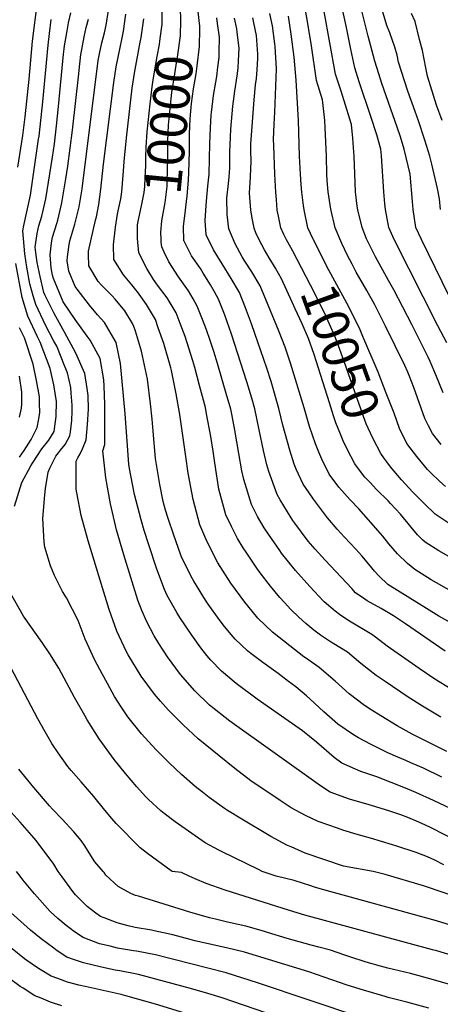
# Model space of a CAD drawing. Units: inches. Extents: x 2509004 to 2514404, y 1496381 to 1502211.
# Drawn here: x 2513340 to 2513670, y 1499896 to 1500668 of the extents above; entities that cross this region are included whole.
import ezdxf
from ezdxf.enums import TextEntityAlignment as Align

# ---------------------------------------------------------------- set-up
doc = ezdxf.new("R2010")
doc.units = ezdxf.units.IN
doc.header["$MEASUREMENT"] = 0
doc.layers.add('tile_2729_16_contour_10ft', color=65, linetype='Continuous')
doc.styles.add('Arial', font='arial.ttf')

msp = doc.modelspace()

# ---------------------------------------------------------------- linework, layer by layer
at = {"layer": 'tile_2729_16_contour_10ft'}
for points, elevation in [([(2513675.06, 1500414.61), (2513668.13, 1500427.71), (2513633.95, 1500495.58), (2513629.67, 1500504.92), (2513627.04, 1500518.95), (2513626.55, 1500523.51), (2513625.68, 1500532.99), (2513623.9, 1500561.08), (2513623.49, 1500566.29), (2513620.32, 1500577.51), (2513615.66, 1500592.13), (2513606.46, 1500619.12), (2513602.91, 1500630.24), (2513599.81, 1500644.86), (2513596.54, 1500661.86), (2513569.16, 1500787.89)], 10090), ([(2513682.35, 1500440.3), (2513655.29, 1500495.66), (2513650.81, 1500505), (2513648.73, 1500519.04), (2513648.24, 1500525.24), (2513646.42, 1500546.87), (2513641.64, 1500566.38), (2513638.76, 1500576), (2513636.24, 1500583.56), (2513624.28, 1500617.89), (2513621.77, 1500625.37), (2513618.62, 1500635.51), (2513613.62, 1500654.94), (2513601.91, 1500701.23)], 10100), ([(2513338.69, 1500552.17), (2513342.67, 1500577.16), (2513344.62, 1500591.77), (2513347.69, 1500621.34), (2513350.32, 1500650.97), (2513354.11, 1500681.88)], 9920), ([(2513678.54, 1500048.95), (2513664.79, 1500055.66), (2513650.88, 1500061.9), (2513642.71, 1500065.26), (2513620.16, 1500074), (2513607.62, 1500078.38), (2513592.86, 1500084.79), (2513586.8, 1500089.3), (2513572.85, 1500101.44), (2513562.03, 1500110.25), (2513526.58, 1500135.01), (2513510.09, 1500147.28), (2513498.36, 1500157), (2513490.12, 1500165.74), (2513487.06, 1500169.29), (2513482.28, 1500175.4), (2513476.4, 1500183.43), (2513475.14, 1500185.25), (2513465.88, 1500198.99), (2513463.34, 1500203.09), (2513455.88, 1500216.29), (2513453.79, 1500220.97), (2513447.74, 1500236.91), (2513441.6, 1500255.98), (2513437.93, 1500267.44), (2513435.39, 1500275.56), (2513430.31, 1500295.58), (2513427.34, 1500310.55), (2513426.32, 1500316.03), (2513425.95, 1500319.42), (2513424.49, 1500337.34), (2513422.95, 1500358.75), (2513419.33, 1500398.28), (2513415.93, 1500414.77), (2513406.67, 1500430.56), (2513401.26, 1500436.58), (2513395.03, 1500444.01), (2513385.35, 1500456.61), (2513383.85, 1500458.69), (2513378.75, 1500470.66), (2513377.58, 1500478.77), (2513377.62, 1500481.88), (2513379.01, 1500491.7), (2513379.57, 1500494.63), (2513383.42, 1500507.57), (2513386.86, 1500521.08), (2513389.15, 1500535.23), (2513401.81, 1500635.86), (2513402.82, 1500641.16), (2513404.71, 1500649.79), (2513406.67, 1500657.57), (2513408.03, 1500663.58), (2513409.87, 1500675.28)], 9960), ([(2513432.57, 1500497.66), (2513432.72, 1500506.94), (2513433.65, 1500512.31), (2513435.66, 1500521.85), (2513437.86, 1500532.39), (2513438.28, 1500536.99), (2513438.71, 1500544.14), (2513439.13, 1500553.42), (2513439.23, 1500560.07), (2513439.48, 1500567.91), (2513440.27, 1500580.08), (2513442.56, 1500601.83), (2513444.16, 1500615.24), (2513444.65, 1500619.06), (2513445.97, 1500627.11), (2513448.05, 1500639.07), (2513449.83, 1500648.39), (2513450.23, 1500651.05), (2513451.47, 1500660.76), (2513451.83, 1500664.27), (2513452.02, 1500676.7)], 9990), ([(2513451.15, 1500495.87), (2513450.81, 1500501.23), (2513451.79, 1500510.15), (2513452.15, 1500513.11), (2513454.21, 1500524.65), (2513455.76, 1500537.12), (2513456.01, 1500541.17), (2513456.23, 1500549.05), (2513456.46, 1500560.08), (2513456.48, 1500573), (2513457.03, 1500585.11), (2513458.57, 1500601.02), (2513459.29, 1500608.45), (2513459.55, 1500610.73), (2513461.88, 1500625.54), (2513462.94, 1500632.2), (2513464.28, 1500640.31), (2513466.31, 1500655.29), (2513466.64, 1500667.3), (2513466.64, 1500671.22), (2513466.13, 1500675.34)], 10000), ([(2513469.29, 1500494.11), (2513469.07, 1500494.53), (2513468.6, 1500505.93), (2513469.74, 1500514.17), (2513471.55, 1500529.91), (2513472.58, 1500542.01), (2513472.87, 1500548.18), (2513473.34, 1500564.55), (2513473.41, 1500578.08), (2513473.9, 1500590.17), (2513474.91, 1500602.14), (2513476.48, 1500613.6), (2513478.52, 1500625.54), (2513479.48, 1500631.81), (2513481.15, 1500646.99), (2513481.57, 1500660.44), (2513481.61, 1500662.85), (2513480.15, 1500673.98)], 10010), ([(2513670.78, 1500334.86), (2513663.87, 1500343.51), (2513660.75, 1500349.46), (2513657.99, 1500355.12), (2513649.3, 1500379.56), (2513645.7, 1500388.76), (2513644.49, 1500391.59), (2513642.21, 1500396.74), (2513627.11, 1500427.6), (2513618.71, 1500444.4), (2513612.49, 1500455.66), (2513604.17, 1500470.05), (2513600.88, 1500476.22), (2513597.19, 1500483.11), (2513592.86, 1500492.54), (2513587.65, 1500504.76), (2513584.1, 1500519.25), (2513582.08, 1500532.83), (2513581.33, 1500541.7), (2513581.15, 1500546.87), (2513580.77, 1500560.92), (2513579.9, 1500583.09), (2513579.47, 1500589), (2513577.92, 1500603.04), (2513577.61, 1500605.13), (2513572.88, 1500620.17), (2513569.03, 1500647.36), (2513565.92, 1500666.45), (2513563.76, 1500678.34)], 10070), ([(2513672.18, 1500375.2), (2513666.53, 1500389.31), (2513662.04, 1500399.85), (2513660.55, 1500403.16), (2513647.66, 1500428.93), (2513633.55, 1500456.12), (2513629.48, 1500463.45), (2513619.25, 1500481.95), (2513612.29, 1500495.97), (2513608.71, 1500504.84), (2513605.36, 1500518.87), (2513604.89, 1500521.75), (2513603.56, 1500532.91), (2513602.91, 1500546.95), (2513602.44, 1500561), (2513602.29, 1500564.14), (2513601.49, 1500575.04), (2513600.55, 1500585.71), (2513599.24, 1500589.96), (2513592.25, 1500611.95), (2513587.9, 1500625.2), (2513579.12, 1500674.38)], 10080), ([(2513670.1, 1500519.12), (2513669.36, 1500527.45), (2513667.97, 1500535.47), (2513663.45, 1500554.72), (2513661.83, 1500560.79), (2513658.01, 1500573.56), (2513652.88, 1500588.5), (2513650.24, 1500595.84), (2513644.57, 1500611.82), (2513637.37, 1500634.59), (2513636.16, 1500640.18), (2513634.51, 1500646.44), (2513630.47, 1500657.73), (2513628.21, 1500663.44), (2513624.51, 1500675.61)], 10110), ([(2513617.52, 1500000), (2513594.03, 1500004.08), (2513564.08, 1500014.33), (2513552.99, 1500019.09), (2513550.32, 1500020.24), (2513537.08, 1500027.43), (2513514.55, 1500040.89), (2513503.2, 1500047.83), (2513500.8, 1500049.35), (2513488.91, 1500057.83), (2513483.54, 1500062.04), (2513477.83, 1500066.64), (2513467.04, 1500075.97), (2513457.42, 1500085.05), (2513447.02, 1500095.65), (2513435.87, 1500107.84), (2513425.04, 1500121.05), (2513419.75, 1500129.1), (2513414.67, 1500137.21), (2513408.99, 1500147.22), (2513404.79, 1500154.86), (2513399.04, 1500165.54), (2513391.58, 1500182.02), (2513386.21, 1500196.79), (2513376.96, 1500214.5), (2513373.68, 1500219.41), (2513367.62, 1500231.96), (2513364.31, 1500239.54), (2513360.08, 1500254.19), (2513359.36, 1500258.2), (2513358.51, 1500276.82), (2513359.88, 1500295.4), (2513360.46, 1500300.21), (2513362.61, 1500313.05), (2513363.97, 1500316.15), (2513366.46, 1500321.43), (2513368.56, 1500325.71), (2513370.55, 1500328.26), (2513372.12, 1500330.24), (2513375.8, 1500334.79), (2513379.58, 1500341.69), (2513380.03, 1500344.76), (2513381.14, 1500353.49), (2513381.43, 1500360.82), (2513381.5, 1500365.6), (2513380.69, 1500374.95), (2513380.28, 1500379.52), (2513377.68, 1500390.98), (2513375.66, 1500396.03), (2513369.24, 1500411.84), (2513367.11, 1500415.68), (2513360.43, 1500428.45), (2513352.78, 1500444.61), (2513350.81, 1500451.24), (2513348.27, 1500460.75), (2513345.8, 1500473.77), (2513344.23, 1500484.23), (2513342.63, 1500502.46), (2513343.46, 1500506.55), (2513348.67, 1500530.32), (2513355.06, 1500574.17), (2513355.38, 1500576.67), (2513358.33, 1500603.42), (2513362.56, 1500648.01), (2513363.63, 1500657.08), (2513365.02, 1500667.98)], 9930), ([(2513672.83, 1500005.2), (2513665.7, 1500008.73), (2513660.02, 1500011.45), (2513651.11, 1500014.66), (2513635.85, 1500019.86), (2513632.51, 1500020.89), (2513615.39, 1500026.02), (2513604.79, 1500028.92), (2513593.67, 1500032.37), (2513589.43, 1500033.84), (2513574.2, 1500039.11), (2513564.27, 1500043.72), (2513553.16, 1500049.82), (2513544.37, 1500055.64), (2513521.58, 1500071.01), (2513508.85, 1500080.54), (2513496.53, 1500090.5), (2513480.1, 1500103.81), (2513468.4, 1500114.95), (2513457.01, 1500126.49), (2513450.72, 1500133.55), (2513445.96, 1500139.02), (2513435.39, 1500153), (2513425.25, 1500169.89), (2513424.08, 1500172.03), (2513416.31, 1500188.43), (2513410.31, 1500205.29), (2513405.09, 1500222.35), (2513394.04, 1500259.29), (2513388.35, 1500279.09), (2513385.05, 1500296.76), (2513384.59, 1500299.64), (2513384.56, 1500321.66), (2513385.89, 1500324.34), (2513387.53, 1500327.43), (2513389.39, 1500331.31), (2513392.41, 1500338.41), (2513393.35, 1500350.37), (2513394.13, 1500362.38), (2513393.9, 1500373.14), (2513393.17, 1500378.67), (2513391.41, 1500390.52), (2513384.37, 1500406.38), (2513375.35, 1500422.88), (2513371.44, 1500429.98), (2513366.95, 1500437.95), (2513360.2, 1500451.56), (2513359.22, 1500454), (2513356.21, 1500466.46), (2513353.95, 1500477.53), (2513352.78, 1500485.3), (2513352.4, 1500489.64), (2513353.97, 1500500.34), (2513355.23, 1500506.24), (2513357.6, 1500513.81), (2513360.86, 1500527.37), (2513365.9, 1500560.02), (2513367.44, 1500570.7), (2513369.15, 1500584.81), (2513370.71, 1500599.85), (2513374.71, 1500640.87), (2513375.14, 1500644.96), (2513375.43, 1500647.37), (2513377.38, 1500659.31), (2513378.48, 1500665.36), (2513380.25, 1500673.25)], 9940), ([(2513685.95, 1500022.38), (2513662.39, 1500034.38), (2513658.58, 1500036.22), (2513653.29, 1500038.55), (2513644.58, 1500042.18), (2513639.07, 1500044.32), (2513629.73, 1500047.41), (2513616.84, 1500051.48), (2513614.29, 1500052.17), (2513598.75, 1500056.66), (2513583.61, 1500062.14), (2513576.22, 1500067.17), (2513504.99, 1500117.85), (2513489.16, 1500130.21), (2513477.53, 1500141.51), (2513466.46, 1500154.48), (2513456.16, 1500168.28), (2513449.43, 1500178.59), (2513445.64, 1500184.66), (2513439.88, 1500195.58), (2513436.01, 1500204.64), (2513432.85, 1500212.72), (2513427.32, 1500230.45), (2513421.85, 1500248.21), (2513416.04, 1500267.94), (2513411.4, 1500288.14), (2513407.83, 1500308.75), (2513405.54, 1500329.89), (2513406.93, 1500334.7), (2513407.05, 1500366.3), (2513406.52, 1500380.41), (2513406.27, 1500385.37), (2513403.26, 1500402.24), (2513395.37, 1500416.65), (2513393.25, 1500419.75), (2513383.74, 1500432.85), (2513374.26, 1500446.59), (2513366.73, 1500464.92), (2513366.06, 1500467.69), (2513364.93, 1500473.21), (2513364.21, 1500483.52), (2513365.28, 1500493.06), (2513366.03, 1500497.43), (2513369.25, 1500508.16), (2513370.04, 1500510.8), (2513373.4, 1500524.34), (2513376.54, 1500543.18), (2513378.09, 1500553.03), (2513381.72, 1500581.19), (2513386.5, 1500625.43), (2513386.84, 1500628.39), (2513388.25, 1500640.58), (2513388.92, 1500644.68), (2513390.83, 1500654.62), (2513392.44, 1500661.74), (2513394.13, 1500668.42)], 9950), ([(2513671.17, 1500073.91), (2513656.93, 1500080.84), (2513647.04, 1500085.13), (2513642.95, 1500086.84), (2513636.73, 1500089.46), (2513629.03, 1500093.04), (2513615.25, 1500099.65), (2513605.79, 1500104.66), (2513601.88, 1500107.04), (2513589.73, 1500115.51), (2513578.72, 1500125.1), (2513567.69, 1500135.29), (2513565.15, 1500137.52), (2513556.77, 1500144.74), (2513551.1, 1500148.97), (2513542.9, 1500155.05), (2513530.84, 1500163.8), (2513521.59, 1500170.83), (2513518.92, 1500173), (2513509.3, 1500182.01), (2513507.57, 1500183.81), (2513500.92, 1500191.92), (2513496.6, 1500197.49), (2513488.01, 1500209.48), (2513485.9, 1500212.63), (2513476.77, 1500227.48), (2513475.73, 1500229.39), (2513467.49, 1500245.98), (2513466.37, 1500248.67), (2513461.16, 1500263.68), (2513456.71, 1500276.76), (2513454.66, 1500283.15), (2513452.76, 1500290.06), (2513450, 1500303.33), (2513446.73, 1500323.78), (2513444.85, 1500345.35), (2513444.06, 1500354.54), (2513442.81, 1500366.57), (2513440.46, 1500385.97), (2513439.7, 1500389.67), (2513435.87, 1500407.89), (2513431.1, 1500423.7), (2513429.82, 1500427.41), (2513428.63, 1500429.62), (2513422.56, 1500439.61), (2513415.2, 1500448.63), (2513412.84, 1500451.25), (2513404.12, 1500460.09), (2513401.73, 1500462.52), (2513394.57, 1500474.84), (2513394.18, 1500483.77), (2513394.28, 1500486.29), (2513399.78, 1500510.8), (2513400.38, 1500513.35), (2513402.3, 1500522.99), (2513403.93, 1500534.95), (2513405.94, 1500554.54), (2513414.17, 1500618.68), (2513415.79, 1500630.99), (2513418.75, 1500644.9), (2513420.72, 1500653.79), (2513421.68, 1500658.82), (2513423.48, 1500672.37)], 9970), ([(2513675.31, 1500094.05), (2513647.96, 1500107.61), (2513636.28, 1500114.24), (2513623.4, 1500121.96), (2513615.76, 1500126.68), (2513610.66, 1500130.02), (2513598.68, 1500139.26), (2513587.62, 1500149.23), (2513575.2, 1500159.85), (2513565.02, 1500166.86), (2513563.03, 1500168.22), (2513551.97, 1500176.77), (2513538.53, 1500187.48), (2513526.98, 1500198.67), (2513519.02, 1500208.31), (2513516.9, 1500211), (2513505.93, 1500225.89), (2513495.64, 1500242.07), (2513493.91, 1500245.23), (2513486.08, 1500260.72), (2513481.41, 1500271.66), (2513476.34, 1500291.53), (2513472.4, 1500312.16), (2513470.64, 1500325.44), (2513465.78, 1500358.25), (2513462.81, 1500374.45), (2513459.3, 1500392.82), (2513458.77, 1500394.81), (2513453.19, 1500413.97), (2513448.94, 1500426.35), (2513446.64, 1500432.82), (2513439.68, 1500444.65), (2513432.65, 1500454.57), (2513431.35, 1500456.14), (2513428.14, 1500459.92), (2513421.59, 1500467.77), (2513413.95, 1500479.96), (2513413.71, 1500491.42), (2513415.37, 1500505.28), (2513416.84, 1500515.31), (2513417.36, 1500518.08), (2513419.62, 1500527.57), (2513420.23, 1500533.04), (2513420.91, 1500539.44), (2513421.6, 1500549.09), (2513422.1, 1500556.61), (2513423.88, 1500575.17), (2513428.53, 1500614.27), (2513430.15, 1500625.99), (2513434.67, 1500650.19), (2513435.42, 1500654.03), (2513437.48, 1500668.66)], 9980), ([(2513696.13, 1500184.94), (2513668.87, 1500200.06), (2513628.98, 1500225.08), (2513622.1, 1500231.5), (2513618.58, 1500235.33), (2513615.2, 1500239.33), (2513608.58, 1500247.5), (2513603.77, 1500252.67), (2513594.83, 1500262.08), (2513589.17, 1500268.48), (2513581.57, 1500277.24), (2513570.66, 1500292.01), (2513567.15, 1500296.9), (2513562.63, 1500303.64), (2513557.11, 1500315.4), (2513555.53, 1500319.45), (2513551.96, 1500330.32), (2513546.54, 1500349.94), (2513543.54, 1500363.09), (2513537.34, 1500384.2), (2513533.96, 1500394.76), (2513529.33, 1500408.2), (2513521.89, 1500429.53), (2513517.43, 1500441.84), (2513512.49, 1500454), (2513506.12, 1500465.04), (2513498.95, 1500476.47), (2513492.21, 1500487.33), (2513486.55, 1500499.15), (2513485.77, 1500510.47), (2513486.44, 1500522.28), (2513487.06, 1500528.7), (2513487.62, 1500534.58), (2513487.89, 1500537.29), (2513488.82, 1500546.88), (2513489.34, 1500570.91), (2513489.9, 1500583.02), (2513490.48, 1500593.1), (2513490.67, 1500595.19), (2513492.3, 1500608.53), (2513493.98, 1500618.84), (2513494.76, 1500623.27), (2513495.73, 1500630.7), (2513496.55, 1500638.38), (2513496.62, 1500642.3), (2513496.81, 1500654.35), (2513495.43, 1500664.91), (2513494.77, 1500669.52)], 10020), ([(2513747.76, 1500180.63), (2513667.12, 1500226.32), (2513663, 1500228.71), (2513655.17, 1500233.56), (2513650.06, 1500236.74), (2513644.23, 1500241.56), (2513636.62, 1500249.04), (2513629.79, 1500256.95), (2513625.02, 1500262.88), (2513623.13, 1500265.07), (2513606.05, 1500284.24), (2513599.34, 1500291.3), (2513590.54, 1500301.23), (2513582.79, 1500311.58), (2513577.08, 1500323.26), (2513574.82, 1500328.78), (2513572.21, 1500335.27), (2513567.43, 1500348.76), (2513563.22, 1500363.44), (2513552.61, 1500398.56), (2513548.33, 1500411.16), (2513543.62, 1500423.01), (2513535.06, 1500444.13), (2513528.8, 1500459.25), (2513522.25, 1500470.23), (2513516.18, 1500479.39), (2513514.7, 1500481.83), (2513509.2, 1500492.2), (2513504.31, 1500503.84), (2513502.89, 1500515.27), (2513502.65, 1500528.06), (2513503.97, 1500539.48), (2513504.41, 1500544.53), (2513505.03, 1500551.73), (2513504.91, 1500564.03), (2513505.42, 1500575.73), (2513505.75, 1500582.03), (2513507.32, 1500600.18), (2513508.83, 1500611.96), (2513510.76, 1500623.87), (2513511.61, 1500629.96), (2513511.93, 1500635.55), (2513512.23, 1500645.73), (2513512.12, 1500647.34), (2513510.82, 1500658.25), (2513510.47, 1500660.74), (2513508.71, 1500669.26)], 10030), ([(2513553.87, 1500446.46), (2513545.53, 1500464.63), (2513540.83, 1500472.96), (2513539.25, 1500475.7), (2513535.82, 1500481.27), (2513532.2, 1500487.5), (2513528.12, 1500495.18), (2513525.5, 1500500.78), (2513524.08, 1500504.52), (2513522.8, 1500510.87), (2513521.45, 1500518.56), (2513520.53, 1500531.93), (2513521.32, 1500544.68), (2513521.6, 1500551.3), (2513521.77, 1500556.75), (2513521.49, 1500565.33), (2513521.56, 1500570.56), (2513522.19, 1500580.76), (2513524.02, 1500605.19), (2513525.16, 1500616.86), (2513525.97, 1500621.93), (2513526.49, 1500628.59), (2513527.04, 1500637.45), (2513526.86, 1500640.9), (2513525.86, 1500655.59), (2513523.87, 1500665.38), (2513522.97, 1500669.45)], 10040), ([(2513552.79, 1500489.34), (2513549.35, 1500495.26), (2513547.32, 1500499.44), (2513544.91, 1500504.6), (2513543.12, 1500513.76), (2513542.18, 1500518.63), (2513541.53, 1500526.82), (2513541.15, 1500532.68), (2513540.37, 1500546.72), (2513539.41, 1500569.29), (2513539.39, 1500573.97), (2513539.77, 1500586.03), (2513540.33, 1500595.41), (2513541.55, 1500629.34), (2513540.52, 1500646.83), (2513540.29, 1500648.96), (2513538.6, 1500663.24), (2513536.38, 1500672.89)], 10050), ([(2513570.46, 1500495.75), (2513566.29, 1500504.68), (2513563.33, 1500518.71), (2513562.81, 1500522.27), (2513561.48, 1500532.75), (2513561, 1500538.81), (2513560.41, 1500546.79), (2513559.66, 1500560.84), (2513558.92, 1500588.93), (2513557.12, 1500620.63), (2513555.37, 1500638.53), (2513553.15, 1500656.65), (2513551.08, 1500670.73)], 10060), ([(2513671.43, 1500588.88), (2513667.14, 1500600.94), (2513659.92, 1500623.73), (2513658.74, 1500630.18), (2513656.02, 1500643.67), (2513653.85, 1500652.43), (2513650.26, 1500666.49), (2513647.41, 1500672.87)], 10120), ([(2513670.41, 1500121.04), (2513655.99, 1500129.49), (2513644.84, 1500136.64), (2513626.8, 1500148.77), (2513619.66, 1500153.61), (2513607.77, 1500163.06), (2513597.26, 1500171.83), (2513586.5, 1500178.52), (2513583.21, 1500180.49), (2513576.02, 1500185.35), (2513570.84, 1500189.24), (2513564.67, 1500194.25), (2513559.2, 1500199.32), (2513552.73, 1500205.34), (2513547.85, 1500210.75), (2513544.28, 1500214.84), (2513536.8, 1500223.78), (2513528.76, 1500234.22), (2513526.12, 1500237.85), (2513517.76, 1500250.37), (2513515.6, 1500253.71), (2513511.14, 1500261.16), (2513506.23, 1500270.33), (2513501.79, 1500279.68), (2513496.5, 1500299.62), (2513493.21, 1500320.35), (2513492.04, 1500329.49), (2513490.16, 1500341.17), (2513486.84, 1500358.79), (2513485.83, 1500363.76), (2513481.35, 1500381.12), (2513477.46, 1500395.12), (2513475.93, 1500400.33), (2513469.9, 1500419.35), (2513466.16, 1500429.7), (2513463.06, 1500438.1), (2513455.77, 1500449.83), (2513448.32, 1500459.61), (2513445.27, 1500464.1), (2513439.88, 1500472.86), (2513433.72, 1500485.18), (2513432.55, 1500496.4), (2513432.57, 1500497.66)], 9990), ([(2513678.5, 1500142.8), (2513665.81, 1500150.67), (2513653.37, 1500159.21), (2513628.49, 1500176.72), (2513619.28, 1500183.78), (2513616.35, 1500185.64), (2513597.57, 1500197.05), (2513591.01, 1500201.48), (2513587.53, 1500204.13), (2513579.07, 1500211.37), (2513578.4, 1500211.99), (2513567.67, 1500223.28), (2513556.48, 1500235.9), (2513545.63, 1500249.48), (2513544.14, 1500251.56), (2513535.21, 1500264.32), (2513531.98, 1500269.37), (2513526.68, 1500278.38), (2513525.1, 1500281.38), (2513521.94, 1500287.62), (2513515.88, 1500307.26), (2513514.51, 1500314.11), (2513511.99, 1500327.75), (2513508.97, 1500346.02), (2513506.76, 1500357.25), (2513505.69, 1500362.42), (2513504.5, 1500366.9), (2513502.78, 1500372.98), (2513495.42, 1500398.19), (2513492.43, 1500407.78), (2513489.59, 1500416.22), (2513486.7, 1500424.75), (2513483.63, 1500432.77), (2513479.48, 1500443.38), (2513476.31, 1500448.95), (2513472.55, 1500455.23), (2513464.79, 1500466.29), (2513457.15, 1500478.07), (2513453.55, 1500485.62), (2513451.64, 1500489.92), (2513451.3, 1500493.47), (2513451.15, 1500495.87)], 10000), ([(2513673.98, 1500172.66), (2513642.88, 1500194.06), (2513636.53, 1500198.33), (2513633.32, 1500200.31), (2513623.72, 1500206.04), (2513612.76, 1500212.25), (2513610.82, 1500213.5), (2513603.62, 1500218.51), (2513600.61, 1500221.71), (2513579.85, 1500243.99), (2513572.05, 1500252.78), (2513566.51, 1500259.06), (2513555.89, 1500273.07), (2513554.41, 1500275.05), (2513553.05, 1500277.17), (2513544.5, 1500291.39), (2513542.24, 1500295.61), (2513535.54, 1500313.57), (2513533.92, 1500318.86), (2513531.34, 1500329.95), (2513528.09, 1500346.36), (2513524.59, 1500362.76), (2513522.3, 1500371.05), (2513518.4, 1500383.87), (2513506.35, 1500421.21), (2513500.74, 1500437.07), (2513496.06, 1500448.72), (2513492.92, 1500454.54), (2513489.82, 1500460.08), (2513484.21, 1500469.22), (2513481.95, 1500472.75), (2513475, 1500482.78), (2513469.29, 1500494.11)], 10010), ([(2513625.88, 1500324.29), (2513623.54, 1500327.63), (2513617.34, 1500339.11), (2513613.46, 1500347.55), (2513612, 1500350.94), (2513609.89, 1500356.63), (2513594.72, 1500399.85), (2513590.26, 1500412.14), (2513587.26, 1500419.85), (2513585.38, 1500424.53), (2513580, 1500436.13), (2513571.89, 1500452.61), (2513561.32, 1500473.35), (2513554.44, 1500486.49), (2513552.79, 1500489.34)], 10050), ([(2513627.69, 1500374.94), (2513621.26, 1500391.46), (2513609.38, 1500419.55), (2513607.16, 1500424.6), (2513603.44, 1500432.34), (2513596.64, 1500445.54), (2513582.53, 1500471.53), (2513570.65, 1500495.34), (2513570.46, 1500495.75)], 10060), ([(2513336.18, 1500286.5), (2513341.98, 1500304.96), (2513348.94, 1500318.09), (2513350.27, 1500320.15), (2513357.48, 1500331.27), (2513363.05, 1500338.04), (2513367.25, 1500344.84), (2513367.58, 1500347.11), (2513368.9, 1500356.62), (2513369.09, 1500368.45), (2513366.88, 1500381.54), (2513364.05, 1500394.46), (2513356.35, 1500415.13), (2513354.16, 1500419.32), (2513346.54, 1500435.53), (2513342.21, 1500450.16), (2513337.13, 1500476.73)], 9920), ([(2513605.14, 1500316.76), (2513603, 1500319.54), (2513596.9, 1500331.06), (2513593.92, 1500337.62), (2513591.68, 1500342.94), (2513588.27, 1500351.87), (2513586.39, 1500357.27), (2513583.17, 1500367.45), (2513571.19, 1500405.26), (2513566.71, 1500417.79), (2513561.64, 1500429.51), (2513556.31, 1500441.13), (2513553.87, 1500446.46)], 10040), ([(2513340.21, 1500324.92), (2513343.81, 1500330.03), (2513349.29, 1500338.81), (2513354.06, 1500348.21), (2513355.28, 1500354.8), (2513356.05, 1500359.9), (2513355.87, 1500367.25), (2513355.65, 1500372.21), (2513353.53, 1500384.95), (2513350.91, 1500397.82), (2513343.91, 1500418.31), (2513340.16, 1500426.23)], 9910), ([(2513340.02, 1500356.23), (2513341.68, 1500363.19), (2513341.98, 1500366.69), (2513341.79, 1500375.75), (2513340.12, 1500388.37)], 9900), ([(2513674.22, 1500301.72), (2513669.79, 1500305.64), (2513662.53, 1500312.67), (2513660.14, 1500315.24), (2513651.6, 1500325.28), (2513643.85, 1500335.62), (2513638.13, 1500347.3), (2513633.76, 1500359.37), (2513627.69, 1500374.94)], 10060), ([(2513676.96, 1500272.76), (2513668.27, 1500278.53), (2513666.15, 1500280.02), (2513663.42, 1500282.64), (2513660.36, 1500285.64), (2513648.64, 1500297.31), (2513639.52, 1500307.12), (2513631.02, 1500317.17), (2513628.02, 1500321.26), (2513625.88, 1500324.29)], 10050), ([(2513748.27, 1500206.1), (2513669, 1500251.36), (2513658.07, 1500258.26), (2513656.16, 1500260.08), (2513652.29, 1500263.92), (2513647.29, 1500269.99), (2513638.77, 1500280.03), (2513631.04, 1500288.43), (2513629.06, 1500290.51), (2513620.12, 1500299.48), (2513614.98, 1500304.92), (2513610.9, 1500309.25), (2513605.14, 1500316.76)], 10040), ([(2513530.45, 1500000), (2513527.91, 1500001.19), (2513498.56, 1500015.51), (2513496.41, 1500016.65), (2513485.8, 1500022.43), (2513462.13, 1500038.75), (2513453.57, 1500045.24), (2513450.94, 1500047.35), (2513441.25, 1500056.31), (2513438.97, 1500058.72), (2513432.09, 1500066.22), (2513423.25, 1500076.68), (2513414.29, 1500087.84), (2513402.65, 1500103.98), (2513393.23, 1500118.91), (2513391.24, 1500122.21), (2513383.28, 1500136.27), (2513370.92, 1500159.37), (2513363.87, 1500170.7), (2513357.88, 1500179.54), (2513343.29, 1500200.08), (2513331.92, 1500219.88)], 9920), ([(2513459.79, 1500000), (2513459.1, 1500000.49), (2513440.42, 1500013.91), (2513434.6, 1500018.32), (2513415.93, 1500037.49), (2513412.5, 1500041.33), (2513407.04, 1500047.88), (2513398.45, 1500058.78), (2513388.36, 1500070.26), (2513380.48, 1500079.2), (2513377.96, 1500082.16), (2513370.32, 1500092.88), (2513365.34, 1500100.27), (2513360.11, 1500109.38), (2513354.48, 1500119.51), (2513341.51, 1500144.55), (2513333.17, 1500159.79)], 9910), ([(2513405.81, 1500000), (2513399.03, 1500007.46), (2513397.44, 1500010.33), (2513391.3, 1500019.9), (2513388.41, 1500024.19), (2513382.77, 1500030.93), (2513373.67, 1500040.92), (2513366, 1500048.87), (2513363.74, 1500051.39), (2513351.38, 1500065.69), (2513339.61, 1500080.14)], 9900), ([(2513370.53, 1500000), (2513366.96, 1500005.67), (2513353.05, 1500024.23), (2513349.66, 1500028.2), (2513340.72, 1500038.53), (2513331.27, 1500049.07)], 9890), ([(2513373.24, 1499894.58), (2513364.46, 1499897.51), (2513357.15, 1499900.44), (2513352.16, 1499902.48), (2513342.88, 1499908.26), (2513340.61, 1499909.68), (2513331.42, 1499916.35), (2513321.78, 1499924.17), (2513312.39, 1499932.28), (2513301.75, 1499940.52), (2513280.27, 1499956.69), (2513273.01, 1499962.56), (2513261.2, 1499973.08), (2513249.72, 1499984), (2513238.87, 1499994.54), (2513233.42, 1500000)], 9850), ([(2513473.2, 1499887.85), (2513446.66, 1499895.78), (2513423.38, 1499902.34), (2513419.77, 1499903.32), (2513405.72, 1499906.56), (2513391.54, 1499909.62), (2513386.68, 1499910.76), (2513377.69, 1499913.08), (2513370.2, 1499915.84), (2513364.94, 1499917.86), (2513356.35, 1499923.01), (2513352.71, 1499925.39), (2513343.99, 1499931.48), (2513334.29, 1499939.12), (2513325.05, 1499947.53), (2513315.4, 1499955.33), (2513295.92, 1499971.36), (2513283.07, 1499983.76), (2513274.84, 1499992.17), (2513272.79, 1499994.46), (2513268.29, 1500000)], 9860), ([(2513601.69, 1499865.57), (2513499.12, 1499900.76), (2513487.86, 1499904.31), (2513474.16, 1499908.07), (2513433.32, 1499919), (2513418.64, 1499921.99), (2513415.01, 1499922.62), (2513404.26, 1499924.93), (2513390.23, 1499928.17), (2513382.42, 1499930.96), (2513377.33, 1499932.78), (2513369.73, 1499937.76), (2513366.93, 1499939.67), (2513357.02, 1499947.17), (2513348.83, 1499953.91), (2513330.98, 1499969.93), (2513328.95, 1499972.07), (2513317.43, 1499984.28), (2513310.5, 1499992.84), (2513304.39, 1500000)], 9870), ([(2513607.7, 1499885.31), (2513526.84, 1499912.5), (2513502.26, 1499920.47), (2513446.63, 1499934.42), (2513431.88, 1499937.31), (2513429.39, 1499937.66), (2513416.82, 1499939.85), (2513411.09, 1499941.21), (2513402.75, 1499943.25), (2513389.97, 1499947.99), (2513383.21, 1499952.51), (2513379.7, 1499955.05), (2513376.75, 1499957.51), (2513370.23, 1499963.08), (2513364.23, 1499968.58), (2513351.75, 1499982.43), (2513342.82, 1499993.26), (2513339.82, 1499997.17), (2513337.86, 1500000)], 9880), ([(2513660.94, 1499892.76), (2513643.88, 1499897.3), (2513629.1, 1499901.18), (2513626.83, 1499901.83), (2513609.8, 1499906.7), (2513596.99, 1499910.85), (2513567.08, 1499921.06), (2513516.62, 1499936.6), (2513502.5, 1499940.09), (2513477.65, 1499945.48), (2513473.79, 1499946.45), (2513460.36, 1499950.32), (2513445.79, 1499953.42), (2513443.53, 1499953.83), (2513430.71, 1499955.94), (2513425.27, 1499957.16), (2513416.58, 1499959.55), (2513406.39, 1499963.46), (2513403.73, 1499964.56), (2513399.85, 1499967.13), (2513393.24, 1499972.38), (2513383.95, 1499981.58), (2513382.01, 1499984.18), (2513373.55, 1499995.8), (2513370.53, 1500000)], 9890), ([(2513680.02, 1499910.48), (2513663.01, 1499915.55), (2513646.59, 1499919.83), (2513628.86, 1499924.19), (2513623.14, 1499925.71), (2513611.82, 1499928.83), (2513599.01, 1499933.03), (2513595.21, 1499934.35), (2513583.89, 1499938.11), (2513574.68, 1499940.59), (2513568.68, 1499942.19), (2513550.09, 1499947.26), (2513534.43, 1499952.12), (2513531.38, 1499953.16), (2513517.5, 1499956.93), (2513511.54, 1499958.31), (2513503.11, 1499960.14), (2513493.66, 1499962.39), (2513488.96, 1499963.61), (2513473.63, 1499967.98), (2513433.29, 1499980.44), (2513431.03, 1499981.16), (2513427.5, 1499982.73), (2513417.56, 1499988.02), (2513407.9, 1499997.03), (2513406.45, 1499999.07), (2513405.81, 1500000)], 9900), ([(2513801.76, 1499887.05), (2513729.55, 1499915.78), (2513716.25, 1499920.81), (2513699.18, 1499927.06), (2513694.19, 1499928.86), (2513682.08, 1499933.17), (2513667.42, 1499937.56), (2513664.02, 1499938.54), (2513563.89, 1499965.61), (2513551.84, 1499969.23), (2513501.28, 1499985.17), (2513486.53, 1499990.58), (2513477.86, 1499994.2), (2513473.17, 1499996.26), (2513467.03, 1499999.19), (2513459.79, 1500000)], 9910), ([(2513863.23, 1499891.29), (2513841.83, 1499895.99), (2513839.51, 1499896.41), (2513822.77, 1499900.61), (2513805.21, 1499907.08), (2513792.73, 1499912.24), (2513727.08, 1499939.59), (2513701.22, 1499949.51), (2513684.15, 1499955.87), (2513682.15, 1499956.53), (2513667.18, 1499961.31), (2513575.79, 1499986.4), (2513570.66, 1499987.9), (2513568.56, 1499988.58), (2513555.34, 1499992.93), (2513541.31, 1499996.15), (2513530.45, 1500000)], 9920), ([(2513945.51, 1499889.69), (2513928.26, 1499895.83), (2513921.85, 1499897.98), (2513910.95, 1499901.39), (2513895.36, 1499906.03), (2513893.64, 1499906.45), (2513876.83, 1499910.26), (2513874.14, 1499910.81), (2513859.87, 1499913.21), (2513842.92, 1499916.22), (2513829.73, 1499919.46), (2513826.17, 1499920.36), (2513818.53, 1499923.1), (2513808.59, 1499926.73), (2513802.72, 1499929.19), (2513791.69, 1499933.92), (2513758.56, 1499948.84), (2513720.54, 1499964.56), (2513705.08, 1499970.82), (2513679.4, 1499981.05), (2513673.03, 1499983.25), (2513656.88, 1499988.65), (2513626.76, 1499997.6), (2513617.52, 1500000)], 9930)]:
    msp.add_lwpolyline(points, dxfattribs=dict(at, elevation=elevation))

# ---------------------------------------------------------------- texts
at = {"color": 18, "style": 'Arial'}
for s, rotation, p in [('10000', 84.47186, (2513457.09, 1500585.75)), ('10050', -70.05228, (2513591.86, 1500407.73))]:
    msp.add_text(s, height=28.8, rotation=rotation, dxfattribs=at).set_placement(p, align=Align.MIDDLE_CENTER)

doc.saveas('drawing.dxf')
